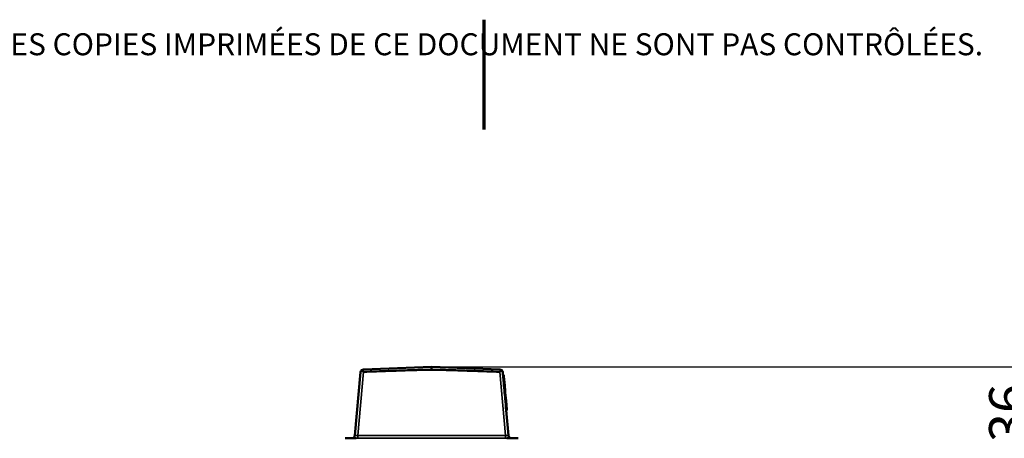
# Model space of a CAD drawing. Units: millimetres. Extents: x 0 to 11880, y 0 to 8400.
# Drawn here: x 4251 to 7835, y 6875 to 8400 of the extents above; entities that cross this region are included whole.
import ezdxf

# ---------------------------------------------------------------- set-up
doc = ezdxf.new("R2010")
doc.units = ezdxf.units.MM
doc.header["$LTSCALE"] = 40
for name, color, linetype, lineweight in [('Border (ISO)', 7, 'Continuous', 70), ('Dimension (ISO)', 7, 'Continuous', 25), ('Symbol (ISO)', 7, 'Continuous', 25), ('Visible (ISO)', 7, 'Continuous', 50), ('Visible Narrow (ISO)', 7, 'Continuous', 35)]:
    doc.layers.add(name, color=color, linetype=linetype, lineweight=lineweight)
doc.styles.add('Border Text', font='tahoma.ttf')
doc.styles.add('Note Text (ISO)', font='tahoma.ttf')
doc.dimstyles.new('Default (ISO)', dxfattribs={"dimscale": 40, "dimtxt": 3.5, "dimasz": 2.5, "dimexe": 3.175, "dimexo": 0, "dimgap": 0.762, "dimtad": 1, "dimdec": 1, "dimlfac": 0.1, "dimrnd": 1e-08, "dimzin": 0, "dimdsep": 46, "dimtxsty": 'Note Text (ISO)', "dimcen": 0.09, "dimdle": 10, "dimclrd": 256, "dimclre": 256, "dimclrt": 256, "dimadec": 0, "dimazin": 0, "dimtfac": 1.001486, "dimtmove": 0, "dimatfit": 3, "dimfxl": 0, "dimtolj": 1, "dimtzin": 0, "dimlwd": -1, "dimlwe": -1, "dimarcsym": 0})

# ---------------------------------------------------------------- blocks, each defined once
blk = doc.blocks.new('Borders Default Border')
at = {"layer": 'Border (ISO)', "flags": 128}
blk.add_lwpolyline([(148.5, 210), (148.5, 200)], dxfattribs=at)
blk = doc.blocks.new('Tricel Border Text')
at = {"layer": 'Symbol (ISO)', "insert": (0, 103.348), "char_height": 2, "attachment_point": 2, "style": 'Border Text'}
blk.add_mtext('\\fTahoma|b0|i0;LES COPIES IMPRIMÉES DE CE DOCUMENT NE SONT PAS CONTRÔLÉES.', dxfattribs=at)
blk = doc.blocks.new('*D13')
at = {"layer": 'Defpoints', "color": 0}
for p in [(7131.6, 6782), (7253, 6526.1), (7955.6, 6526.1)]:
    blk.add_point(p, dxfattribs=at)
at = {"layer": 'Dimension (ISO)'}
for p, q in [((7955.6, 6882), (7955.6, 6982)), ((7131.6, 6782), (8082.6, 6782)), ((7955.6, 6782), (7955.6, 6526.1)), ((7253, 6526.1), (8082.6, 6526.1)), ((7955.6, 6426.1), (7955.6, 6326.1))]:
    blk.add_line(p, q, dxfattribs=at)
for points in [[(7939, 6882), (7972.3, 6882), (7955.6, 6782)], [(7939, 6426.1), (7972.3, 6426.1), (7955.6, 6526.1)]]:
    blk.add_solid(points, dxfattribs=at)
at = {"layer": 'Dimension (ISO)', "insert": (7779.3, 6559.1), "char_height": 140, "attachment_point": 1, "rotation": 90, "style": 'Note Text (ISO)'}
blk.add_mtext('\\A1;25', dxfattribs=at)
blk = doc.blocks.new('*D14')
at = {"layer": 'Defpoints', "color": 0}
for p in [(5750, 7135.3), (7131.6, 6782), (7955.6, 6782)]:
    blk.add_point(p, dxfattribs=at)
at = {"layer": 'Dimension (ISO)'}
for p, q in [((5750, 7135.3), (8082.6, 7135.3)), ((7955.6, 7035.3), (7955.6, 6882)), ((7131.6, 6782), (8082.6, 6782))]:
    blk.add_line(p, q, dxfattribs=at)
for points in [[(7939, 7035.3), (7972.3, 7035.3), (7955.6, 7135.3)], [(7939, 6882), (7972.3, 6882), (7955.6, 6782)]]:
    blk.add_solid(points, dxfattribs=at)
at = {"layer": 'Dimension (ISO)', "insert": (7779.3, 6861.2), "char_height": 140, "attachment_point": 1, "rotation": 90, "style": 'Note Text (ISO)'}
blk.add_mtext('\\A1;36', dxfattribs=at)
blk = doc.blocks.new('24')
at = {"layer": 'Visible (ISO)'}
for p, q in [((5750.03, 7135.4), (5501.68, 7125.78)), ((5750.03, 7135.32), (5750.03, 7135.4)), ((5750.04, 7135.4), (5998.4, 7125.78)), ((5750.04, 7135.4), (5750.04, 7135.32)), ((5750.04, 7135.32), (5750.04, 7125.41)), ((5469.96, 6885.4), (5491.15, 7115.79)), ((5752.27, 7125.32), (5747.81, 7125.32)), ((6009.77, 7106.54), (6008.92, 7115.79)), ((6009.77, 7106.54), (6012.41, 7106.78)), ((6021.58, 6978.18), (6024.22, 6978.43)), ((6030.12, 6885.4), (6021.58, 6978.18)), ((5435.04, 6875.31), (5435.04, 6875.41)), ((5447.04, 6875.42), (5459.46, 6875.42)), ((6040.62, 6875.42), (6053.04, 6875.42)), ((6065.04, 6875.41), (6065.04, 6875.31))]:
    blk.add_line(p, q, dxfattribs=at)
for centre, major_axis, ratio, start_param, end_param in [((6034.04, 7135.4), (-284.01, 0), 0.00001, 6.2772488, 6.2831827), ((6034.04, 7135.32), (-284.01, 0), 0.00001, 6.2831845, 6.2891183), ((5466.04, 7135.4), (284.01, 0), 0.00001, 6.283184, 6.2891179), ((5466.04, 7135.32), (284.01, 0), 0.00001, 6.2772484, 6.2831822), ((5502.11, 7114.79), (0.5, 10.99), 0.9998592, 0.756125, 1.5249325), ((5502.11, 7114.7), (-10.99, 0.5), 0.9998592, 5.4685, 6.2373074), ((5502.11, 7114.79), (-7.93, 7.63), 0.999847, 5.5170815, 6.1885876), ((5502.11, 7114.7), (-7.63, -7.93), 0.999847, 3.9464375, 4.6179436), ((5997.97, 7114.79), (-7.93, -7.63), 0.999847, 3.2361903, 3.9076965), ((5997.97, 7114.7), (-7.63, 7.93), 0.999847, 4.8068343, 5.4783404), ((5997.97, 7114.79), (-0.5, 10.99), 0.9998592, 4.7582528, 5.5270603), ((5997.97, 7114.7), (-10.99, -0.5), 0.9998592, 3.1874705, 3.9562779), ((6015.67, 7042.36), (5.9, -64.18), 0.000014, 3.1413204, 6.2829131), ((5447.04, 6875.41), (-12, 0), 0.0001525, 4.7123762, 6.2831598), ((6053.04, 6875.41), (12, 0), 0.0001525, 6.2831723, 7.8539816)]:
    blk.add_ellipse(centre, major_axis=major_axis, ratio=ratio, start_param=start_param, end_param=end_param, dxfattribs=at)
for centre, major_axis, ratio in [((6018.31, 7042.6), (-5.9, 64.18), 0.000014), ((6018.31, 7042.6), (-4.77, 51.86), 0.000014), ((5469.04, 6875.31), (6.5, 0), 0.0001525), ((6031.04, 6875.31), (6.5, 0), 0.0001525)]:
    blk.add_ellipse(centre, major_axis=major_axis, ratio=ratio, dxfattribs=at)
for points, knots in [([(5494.94, 7123.04), (5495.45, 7122.58), (5496, 7122.07), (5497.36, 7120.83), (5498.29, 7119.96), (5499.71, 7118.79), (5500.18, 7118.42), (5500.91, 7117.98), (5501.16, 7117.85), (5501.69, 7117.66), (5501.97, 7117.6), (5502.29, 7117.61)], [12.0415964, 12.0415964, 12.0415964, 12.0415964, 12.2963408, 12.2963408, 12.6850215, 12.6850215, 12.8793619, 12.8793619, 12.976532, 12.976532, 13.0728375, 13.0728375, 13.0728375, 13.0728375]), ([(5997.78, 7117.61), (5998.1, 7117.6), (5998.38, 7117.66), (5998.91, 7117.85), (5999.16, 7117.98), (5999.9, 7118.42), (6000.36, 7118.79), (6001.78, 7119.96), (6002.72, 7120.83), (6004.08, 7122.07), (6004.63, 7122.58), (6005.14, 7123.04)], [1.5350192, 1.5350192, 1.5350192, 1.5350192, 1.6313247, 1.6313247, 1.7284948, 1.7284948, 1.9228352, 1.9228352, 2.3115159, 2.3115159, 2.5662603, 2.5662603, 2.5662603, 2.5662603]), ([(5469.96, 6885.4), (5469.85, 6884.23), (5469.55, 6883.12), (5468.71, 6881.11), (5468.16, 6880.25), (5466.91, 6878.67), (5466.24, 6878.09), (5464.75, 6876.95), (5464.1, 6876.64), (5462.53, 6875.92), (5462.04, 6875.83), (5461.09, 6875.59), (5460.83, 6875.56), (5460.04, 6875.44), (5459.92, 6875.44), (5459.49, 6875.41), (5459.43, 6875.41), (5459.29, 6875.41), (5459.26, 6875.41), (5459.2, 6875.41), (5459.19, 6875.41), (5459.16, 6875.41), (5459.14, 6875.41), (5459.12, 6875.41), (5459.1, 6875.41), (5459.08, 6875.41), (5459.07, 6875.41), (5459.06, 6875.41), (5459.06, 6875.41), (5459.06, 6875.41)], [-0.712078562, -0.712078562, -0.712078562, -0.712078562, -0.712029411, -0.712029411, -0.711972291, -0.711972291, -0.711893155, -0.711893155, -0.711760864, -0.711760864, -0.711480955, -0.711480955, -0.711063975, -0.711063975, -0.709948482, -0.709948482, -0.707494754, -0.707494754, -0.704661478, -0.704661478, -0.702185833, -0.702185833, -0.698961388, -0.698961388, -0.693400376, -0.693400376, -0.679682249, -0.679682249, -0.669753016, -0.669753016, -0.669753016, -0.669753016]), ([(6041.01, 6875.41), (6041.01, 6875.41), (6041.01, 6875.41), (6041.01, 6875.41), (6041.01, 6875.41), (6040.97, 6875.41), (6040.96, 6875.41), (6040.92, 6875.41), (6040.91, 6875.41), (6040.88, 6875.41), (6040.86, 6875.41), (6040.78, 6875.41), (6040.74, 6875.41), (6040.61, 6875.42), (6040.55, 6875.42), (6040.3, 6875.43), (6040.19, 6875.43), (6039.56, 6875.51), (6039.33, 6875.52), (6038.16, 6875.79), (6037.67, 6875.86), (6035.93, 6876.67), (6035.23, 6877), (6033.76, 6878.17), (6033.23, 6878.64), (6032.28, 6879.76), (6031.89, 6880.31), (6030.93, 6881.98), (6030.41, 6883.32), (6030.16, 6885.01), (6030.14, 6885.2), (6030.12, 6885.4)], [0.66975302, 0.66975302, 0.66975302, 0.66975302, 0.672991648, 0.672991648, 0.692535105, 0.692535105, 0.700288657, 0.700288657, 0.702491021, 0.702491021, 0.705575334, 0.705575334, 0.708004624, 0.708004624, 0.709553368, 0.709553368, 0.710815965, 0.710815965, 0.711447263, 0.711447263, 0.711762913, 0.711762913, 0.711901444, 0.711901444, 0.711964189, 0.711964189, 0.712005873, 0.712005873, 0.712070405, 0.712070405, 0.712078562, 0.712078562, 0.712078562, 0.712078562])]:
    blk.add_open_spline(points, degree=3, knots=knots, dxfattribs=at)
for points, weights in [([(5502.29, 7117.61), (5724.13, 7125.32), (5747.81, 7125.32)], [0.998923375053, 0.9911340391, 0.990310798683]), ([(5752.27, 7125.32), (5775.95, 7125.32), (5997.78, 7117.61)], [0.990310798689, 0.991134039107, 0.998923375054])]:
    blk.add_rational_spline(points, weights, degree=2, dxfattribs=at)
at = {"layer": 'Visible Narrow (ISO)'}
for p, q in [((5501.68, 7125.78), (5750.03, 7135.4)), ((5750.03, 7135.32), (5501.68, 7125.69)), ((5750.04, 7135.4), (5998.39, 7125.78)), ((5998.39, 7125.69), (5750.04, 7135.32)), ((5469.96, 6885.4), (5491.15, 7115.79)), ((5491.15, 7115.71), (5469.96, 6885.31)), ((5480.93, 6885.44), (5502.29, 7117.61)), ((5491.15, 7115.79), (5491.15, 7115.71)), ((5501.68, 7125.69), (5501.68, 7125.78)), ((5747.81, 7125.32), (5750.04, 7125.41)), ((5750.04, 7125.41), (5752.27, 7125.32)), ((5997.78, 7117.61), (6019.14, 6885.44)), ((5998.39, 7125.78), (5998.39, 7125.69)), ((6008.92, 7115.71), (6008.92, 7115.79)), ((6008.92, 7115.79), (6009.77, 7106.54)), ((6030.12, 6885.31), (6008.92, 7115.71)), ((6021.58, 6978.18), (6030.12, 6885.4)), ((5469.96, 6885.31), (5469.96, 6885.4)), ((5480.93, 6885.44), (5480.93, 6875.31)), ((6019.14, 6885.44), (5480.93, 6885.44)), ((6019.14, 6875.31), (6019.14, 6885.44)), ((6030.12, 6885.4), (6030.12, 6885.31)), ((5459, 6875.41), (5459, 6875.32)), ((5480.93, 6875.31), (6019.14, 6875.31)), ((6041.07, 6875.32), (6041.07, 6875.41))]:
    blk.add_line(p, q, dxfattribs=at)
for centre, start, end in [((5459, 6886.41), 270, 354.74359), ((5459, 6886.32), 270, 354.74359), ((6041.07, 6886.41), 185.25641, 270), ((6041.07, 6886.32), 185.25641, 270)]:
    blk.add_arc(centre, 11, start, end, dxfattribs=at)
for centre, major_axis, ratio, start_param, end_param in [((5481.1, 6886.32), (-11.14, -1.02), 0.0769467, 6.2689549, 7.8324454), ((6018.98, 6886.32), (-11.14, 1.02), 0.0769467, 1.5923325, 3.1558231), ((5481.1, 6875.41), (-22.09, 0), 0.0001523, 6.203193, 6.2831853), ((5481.1, 6875.32), (22.09, 0), 0.0001523, 3.1415857, 4.7050807), ((6018.98, 6875.32), (22.09, 0), 0.0001523, 4.7196948, 6.2831853), ((6018.98, 6875.41), (-22.09, 0), 0.0001523, 3.1415857, 3.221578)]:
    blk.add_ellipse(centre, major_axis=major_axis, ratio=ratio, start_param=start_param, end_param=end_param, dxfattribs=at)
at = {"layer": 'Dimension (ISO)'}
for base, p1, p2, override, picture, middle in [((7955.62, 6781.98), (5750.04, 7135.32), (7131.56, 6781.98), {"dimgap": 0.762, "dimdec": 0, "dimlfac": 0.101885, "dimtol": 0, "dimlim": 0, "dimtp": 0, "dimtm": 0, "dimtdec": 2, "dimtofl": 0, "dimatfit": 1}, '*D14', (7955.62, 6958.65)), ((7955.62, 6526.06), (7131.56, 6781.98), (7252.98, 6526.06), {"dimgap": 0.762, "dimdec": 0, "dimlfac": 0.097688, "dimtol": 0, "dimlim": 0, "dimtp": 0, "dimtm": 0, "dimtdec": 2, "dimtofl": 1, "dimatfit": 1}, '*D13', (7955.62, 6654.02))]:
    dim = blk.add_linear_dim(base=base, p1=p1, p2=p2, angle=90, dimstyle='Default (ISO)', override=override, dxfattribs=at)
    dim.commit()
    dim.dimension.update_dxf_attribs({"geometry": picture, "text_midpoint": middle, "dimtype": 128})

msp = doc.modelspace()

# ---------------------------------------------------------------- block references
at = {"xscale": 40, "yscale": 40, "zscale": 40}
for name, p in [('Borders Default Border', (0, 0)), ('Tricel Border Text', (5957.4, 4216.5))]:
    msp.add_blockref(name, p, dxfattribs=at)
msp.add_blockref('24', (0, 0))

doc.saveas('drawing.dxf')
